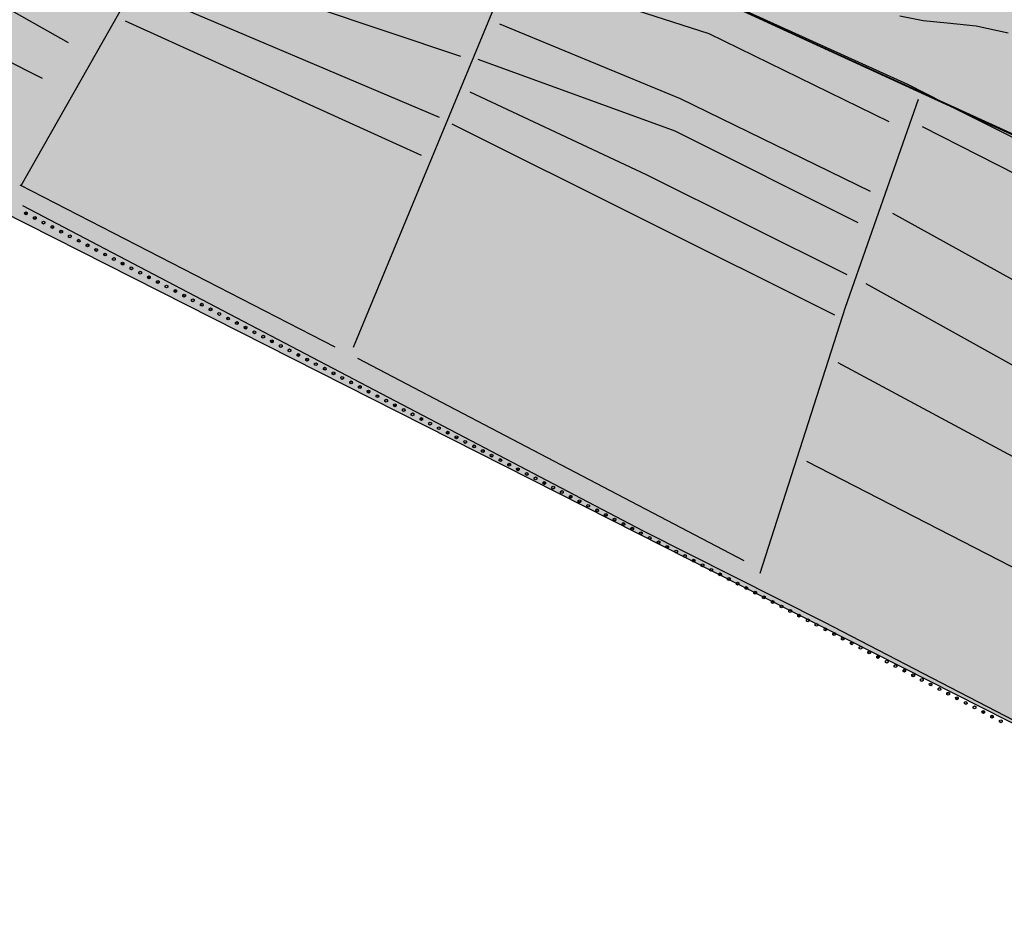
# Model space of a CAD drawing. Extents: x 1477998 to 1483290, y 5059787 to 5068124.
# Drawn here: x 1479222 to 1479719, y 5062204 to 5062653 of the extents above; entities that cross this region are included whole.
import ezdxf

# ---------------------------------------------------------------- set-up
doc = ezdxf.new("R2010")
doc.units = 0
doc.header["$LTSCALE"] = 5
doc.header["$MEASUREMENT"] = 0
doc.linetypes.add('L51', pattern=[1, -1])
doc.layers.add('06040000 - Limite comune', color=4, linetype='L51')
doc.layers.add('xcon', color=7, linetype='Continuous')

# ---------------------------------------------------------------- blocks, each defined once
blk = doc.blocks.new('Q02')
for p, q in [((-0.15, 0), (-0.076, 0.129)), ((-0.075, -0.129), (-0.15, 0)), ((-0.076, 0.129), (0.074, 0.13)), ((0.074, 0.13), (0.15, 0)), ((0.15, 0), (0.076, -0.129)), ((0.076, -0.129), (-0.075, -0.129))]:
    blk.add_line(p, q)

msp = doc.modelspace()

# ---------------------------------------------------------------- hatches: boundary and pattern name
at = {"layer": 'xcon'}
h = msp.add_hatch(dxfattribs=at)
h.set_pattern_fill('HEX', color=96, scale=100, style=0)
h.paths.add_polyline_path([(1478651.937, 5063041.566), (1478777.555, 5063306.934), (1478836.434, 5063333.569), (1479321.249, 5063552.881), (1479952.147, 5062490.183), (1479521.93, 5062687.871), (1479493.703, 5062692.657), (1479310.211, 5062723.699), (1478854.074, 5062949.375), (1478806.719, 5062959.762)])
h = msp.add_hatch(dxfattribs=at)
h.set_pattern_fill('HEX', color=96, scale=100, style=0)
edge = h.paths.add_edge_path()
edge.add_line((1479908.917, 5062204.271), (1478717.067, 5062807.868))
edge.add_line((1478717.067, 5062807.868), (1478754.213, 5062878.01))
edge.add_line((1478754.213, 5062878.01), (1478536.294, 5063092.405))
edge.add_line((1478536.294, 5063092.405), (1478530.526, 5063165.242))
edge.add_line((1478530.526, 5063165.242), (1478620.263, 5063280.949))
edge.add_line((1478620.263, 5063280.949), (1478660.318, 5063312.498))
edge.add_line((1478660.318, 5063312.498), (1478773.883, 5063308.746))
edge.add_line((1478773.883, 5063308.746), (1478649.149, 5063043.04))
edge.add_line((1478649.149, 5063043.04), (1478806.719, 5062959.762))
edge.add_line((1478806.719, 5062959.762), (1478874.094, 5062950.41))
edge.add_line((1478874.094, 5062950.41), (1479310.211, 5062723.699))
edge.add_line((1479310.211, 5062723.699), (1479478.719, 5062691.656))
edge.add_line((1479478.719, 5062691.656), (1479521.93, 5062687.871))
edge.add_line((1479521.93, 5062687.871), (1479952.328, 5062491.406))
edge.add_line((1479952.328, 5062491.406), (1479910.43, 5062209.551))

# ---------------------------------------------------------------- linework, layer by layer
for points in [[(1479246.82, 5062641.75), (1479101.437, 5062723.828)], [(1479222.859, 5062569.625), (1479310.211, 5062723.699)], [(1479088.844, 5062696.852), (1479233.461, 5062623.961)], [(1479474, 5062689.539), (1479390.578, 5062487.879)], [(1479293.937, 5062685.57), (1479444.773, 5062635.07)], [(1479474.227, 5062677.391), (1479570.094, 5062646.461), (1479661.062, 5062601.922)], [(1479434.18, 5062604.09), (1479284.891, 5062667.43)], [(1479275.391, 5062652.82), (1479424.82, 5062585.012)], [(1479464.523, 5062651.32), (1479555.727, 5062613.59), (1479651.539, 5062566.789)], [(1479666.562, 5062655.359), (1479678.43, 5062652.93), (1479690.43, 5062651.82), (1479705.18, 5062650.23), (1479721.289, 5062646.801)], [(1479453.43, 5062633.5), (1479552.906, 5062597.219), (1479645.422, 5062551.051)], [(1479449.406, 5062616.941), (1479538.453, 5062575.328), (1479639.828, 5062524.73)], [(1479596.102, 5062374.059), (1479639.219, 5062508.211), (1479676.031, 5062613.328)], [(1479440.391, 5062600.762), (1479633.617, 5062504.391)], [(1479381.391, 5062488.07), (1479222.477, 5062569.82)], [(1479223.648, 5062559.559), (1479537.07, 5062395.422), (1479628.219, 5062349.379), (1479769.82, 5062275.949), (1479905.328, 5062206.121)], [(1479849.633, 5062452.43), (1479663.039, 5062555.629)], [(1479649.437, 5062520.18), (1479832.469, 5062418.359)], [(1479587.969, 5062380.16), (1479392.906, 5062482.309)], [(1479818.781, 5062381.781), (1479635.367, 5062480.16)], [(1479619.406, 5062430.539), (1479795.328, 5062340.148)]]:
    msp.add_lwpolyline(points)
at = {"color": 96}
for points in [[(1479581.648, 5062661.074), (1479670.5, 5062620.863), (1479698.219, 5062606.797), (1479724.133, 5062593.703), (1479740.164, 5062586.184), (1479824.687, 5062549.086), (1479863.312, 5062530.09), (1479895.219, 5062515.344), (1479911.305, 5062508.555), (1479952.328, 5062491.406)], [(1479677.93, 5062599.48), (1479867.789, 5062502.828)]]:
    msp.add_lwpolyline(points, dxfattribs=at)
at = {"layer": 'xcon', "color": 96}
for points in [[(1478651.937, 5063041.566), (1478777.555, 5063306.934), (1478836.434, 5063333.569), (1479321.249, 5063552.881), (1479952.147, 5062490.183), (1479521.93, 5062687.871), (1479493.703, 5062692.657), (1479310.211, 5062723.699), (1478854.074, 5062949.375), (1478806.719, 5062959.762), (1478651.937, 5063041.566)], [(1479908.917, 5062204.271), (1478717.067, 5062807.868), (1478754.213, 5062878.01), (1478536.294, 5063092.405), (1478530.526, 5063165.242), (1478620.263, 5063280.949), (1478660.318, 5063312.498), (1478773.883, 5063308.746), (1478649.149, 5063043.04), (1478806.719, 5062959.762), (1478874.094, 5062950.41), (1479310.211, 5062723.699), (1479478.719, 5062691.656), (1479521.93, 5062687.871), (1479952.328, 5062491.406), (1479910.43, 5062209.551)]]:
    msp.add_lwpolyline(points, dxfattribs=at)

# ---------------------------------------------------------------- block references
at = {"layer": '06040000 - Limite comune', "color": 18}
for p, xscale, yscale, zscale, rotation in [((1479225.355, 5062555.613), 5, 5, 5, 332.523), ((1479225.355, 5062555.613), 0.25, 0.25, 0.25, 332.523), ((1479229.791, 5062553.306), 5, 5, 5, 332.523), ((1479229.791, 5062553.306), 0.25, 0.25, 0.25, 332.523), ((1479234.227, 5062550.999), 5, 5, 5, 332.523), ((1479234.227, 5062550.999), 0.25, 0.25, 0.25, 332.523), ((1479238.663, 5062548.692), 5, 5, 5, 332.523), ((1479238.663, 5062548.692), 0.25, 0.25, 0.25, 332.523), ((1479243.099, 5062546.385), 5, 5, 5, 332.523), ((1479243.099, 5062546.385), 0.25, 0.25, 0.25, 332.523), ((1479247.535, 5062544.078), 5, 5, 5, 332.523), ((1479247.535, 5062544.078), 0.25, 0.25, 0.25, 332.523), ((1479251.971, 5062541.771), 5, 5, 5, 332.523), ((1479251.971, 5062541.771), 0.25, 0.25, 0.25, 332.523), ((1479256.406, 5062539.464), 5, 5, 5, 332.523), ((1479256.406, 5062539.464), 0.25, 0.25, 0.25, 332.523), ((1479260.842, 5062537.157), 5, 5, 5, 332.523), ((1479260.842, 5062537.157), 0.25, 0.25, 0.25, 332.523), ((1479265.278, 5062534.85), 5, 5, 5, 332.523), ((1479265.278, 5062534.85), 0.25, 0.25, 0.25, 332.523), ((1479269.714, 5062532.543), 5, 5, 5, 332.523), ((1479269.714, 5062532.543), 0.25, 0.25, 0.25, 332.523), ((1479274.15, 5062530.236), 5, 5, 5, 332.523), ((1479274.15, 5062530.236), 0.25, 0.25, 0.25, 332.523), ((1479278.586, 5062527.929), 5, 5, 5, 332.523), ((1479278.586, 5062527.929), 0.25, 0.25, 0.25, 332.523), ((1479283.022, 5062525.622), 5, 5, 5, 332.523), ((1479283.022, 5062525.622), 0.25, 0.25, 0.25, 332.523), ((1479287.458, 5062523.315), 5, 5, 5, 332.523), ((1479287.458, 5062523.315), 0.25, 0.25, 0.25, 332.523), ((1479291.894, 5062521.008), 5, 5, 5, 332.523), ((1479291.894, 5062521.008), 0.25, 0.25, 0.25, 332.523), ((1479296.33, 5062518.701), 5, 5, 5, 332.523), ((1479296.33, 5062518.701), 0.25, 0.25, 0.25, 332.523), ((1479300.766, 5062516.394), 5, 5, 5, 332.523), ((1479300.766, 5062516.394), 0.25, 0.25, 0.25, 332.523), ((1479305.202, 5062514.087), 5, 5, 5, 332.523), ((1479305.202, 5062514.087), 0.25, 0.25, 0.25, 332.523), ((1479309.638, 5062511.78), 5, 5, 5, 332.523), ((1479309.638, 5062511.78), 0.25, 0.25, 0.25, 332.523), ((1479314.074, 5062509.473), 5, 5, 5, 332.523), ((1479314.074, 5062509.473), 0.25, 0.25, 0.25, 332.523), ((1479318.51, 5062507.166), 5, 5, 5, 332.523), ((1479318.51, 5062507.166), 0.25, 0.25, 0.25, 332.523), ((1479322.946, 5062504.859), 5, 5, 5, 332.523), ((1479322.946, 5062504.859), 0.25, 0.25, 0.25, 332.523), ((1479327.382, 5062502.552), 5, 5, 5, 332.523), ((1479327.382, 5062502.552), 0.25, 0.25, 0.25, 332.523), ((1479331.818, 5062500.245), 5, 5, 5, 332.523), ((1479331.818, 5062500.245), 0.25, 0.25, 0.25, 332.523), ((1479336.254, 5062497.938), 5, 5, 5, 332.523), ((1479336.254, 5062497.938), 0.25, 0.25, 0.25, 332.523), ((1479340.69, 5062495.632), 5, 5, 5, 332.523), ((1479340.69, 5062495.632), 0.25, 0.25, 0.25, 332.523), ((1479345.126, 5062493.325), 5, 5, 5, 332.523), ((1479345.126, 5062493.325), 0.25, 0.25, 0.25, 332.523), ((1479349.562, 5062491.018), 5, 5, 5, 332.523), ((1479349.562, 5062491.018), 0.25, 0.25, 0.25, 332.523), ((1479353.998, 5062488.711), 5, 5, 5, 332.523), ((1479353.998, 5062488.711), 0.25, 0.25, 0.25, 332.523), ((1479358.434, 5062486.404), 5, 5, 5, 332.523), ((1479358.434, 5062486.404), 0.25, 0.25, 0.25, 332.523), ((1479362.87, 5062484.097), 5, 5, 5, 332.523), ((1479362.87, 5062484.097), 0.25, 0.25, 0.25, 332.523), ((1479367.306, 5062481.79), 5, 5, 5, 332.523), ((1479367.306, 5062481.79), 0.25, 0.25, 0.25, 332.523), ((1479371.742, 5062479.483), 5, 5, 5, 332.523), ((1479371.742, 5062479.483), 0.25, 0.25, 0.25, 332.523), ((1479376.178, 5062477.176), 5, 5, 5, 332.523), ((1479376.178, 5062477.176), 0.25, 0.25, 0.25, 332.523), ((1479380.613, 5062474.869), 5, 5, 5, 332.523), ((1479380.613, 5062474.869), 0.25, 0.25, 0.25, 332.523), ((1479385.049, 5062472.562), 5, 5, 5, 332.523), ((1479385.049, 5062472.562), 0.25, 0.25, 0.25, 332.523), ((1479389.485, 5062470.255), 5, 5, 5, 332.523), ((1479389.485, 5062470.255), 0.25, 0.25, 0.25, 332.523), ((1479393.921, 5062467.948), 5, 5, 5, 332.523), ((1479393.921, 5062467.948), 0.25, 0.25, 0.25, 332.523), ((1479398.357, 5062465.641), 5, 5, 5, 332.523), ((1479398.357, 5062465.641), 0.25, 0.25, 0.25, 332.523), ((1479402.793, 5062463.334), 5, 5, 5, 332.523), ((1479402.793, 5062463.334), 0.25, 0.25, 0.25, 332.523), ((1479407.229, 5062461.027), 5, 5, 5, 332.523), ((1479407.229, 5062461.027), 0.25, 0.25, 0.25, 332.523), ((1479411.665, 5062458.72), 5, 5, 5, 332.523), ((1479411.665, 5062458.72), 0.25, 0.25, 0.25, 332.523), ((1479416.101, 5062456.413), 5, 5, 5, 332.523), ((1479416.101, 5062456.413), 0.25, 0.25, 0.25, 332.523), ((1479420.537, 5062454.106), 5, 5, 5, 332.523), ((1479420.537, 5062454.106), 0.25, 0.25, 0.25, 332.523), ((1479424.973, 5062451.799), 5, 5, 5, 332.523), ((1479424.973, 5062451.799), 0.25, 0.25, 0.25, 332.523), ((1479429.409, 5062449.492), 5, 5, 5, 332.523), ((1479429.409, 5062449.492), 0.25, 0.25, 0.25, 332.523), ((1479433.845, 5062447.185), 5, 5, 5, 332.523), ((1479433.845, 5062447.185), 0.25, 0.25, 0.25, 332.523), ((1479438.281, 5062444.878), 5, 5, 5, 332.523), ((1479438.281, 5062444.878), 0.25, 0.25, 0.25, 332.523), ((1479442.717, 5062442.571), 5, 5, 5, 332.523), ((1479442.717, 5062442.571), 0.25, 0.25, 0.25, 332.523), ((1479447.153, 5062440.264), 5, 5, 5, 332.523), ((1479447.153, 5062440.264), 0.25, 0.25, 0.25, 332.523), ((1479451.589, 5062437.957), 5, 5, 5, 332.523), ((1479451.589, 5062437.957), 0.25, 0.25, 0.25, 332.523), ((1479456.025, 5062435.65), 5, 5, 5, 332.523), ((1479456.025, 5062435.65), 0.25, 0.25, 0.25, 332.523), ((1479460.461, 5062433.343), 5, 5, 5, 332.523), ((1479460.461, 5062433.343), 0.25, 0.25, 0.25, 332.523), ((1479464.897, 5062431.036), 5, 5, 5, 332.523), ((1479464.897, 5062431.036), 0.25, 0.25, 0.25, 332.523), ((1479469.333, 5062428.729), 5, 5, 5, 332.523), ((1479469.333, 5062428.729), 0.25, 0.25, 0.25, 332.523), ((1479473.769, 5062426.422), 5, 5, 5, 332.523), ((1479473.769, 5062426.422), 0.25, 0.25, 0.25, 332.523), ((1479478.205, 5062424.115), 5, 5, 5, 332.523), ((1479478.205, 5062424.115), 0.25, 0.25, 0.25, 332.523), ((1479482.641, 5062421.808), 5, 5, 5, 332.523), ((1479482.641, 5062421.808), 0.25, 0.25, 0.25, 332.523), ((1479487.077, 5062419.501), 5, 5, 5, 332.523), ((1479487.077, 5062419.501), 0.25, 0.25, 0.25, 332.523), ((1479491.513, 5062417.194), 5, 5, 5, 332.523), ((1479491.513, 5062417.194), 0.25, 0.25, 0.25, 332.523), ((1479495.949, 5062414.887), 5, 5, 5, 332.523), ((1479495.949, 5062414.887), 0.25, 0.25, 0.25, 332.523), ((1479500.385, 5062412.58), 5, 5, 5, 332.523), ((1479500.385, 5062412.58), 0.25, 0.25, 0.25, 332.523), ((1479504.82, 5062410.273), 5, 5, 5, 332.523), ((1479504.82, 5062410.273), 0.25, 0.25, 0.25, 332.523), ((1479509.256, 5062407.966), 5, 5, 5, 332.523), ((1479509.256, 5062407.966), 0.25, 0.25, 0.25, 332.523), ((1479513.692, 5062405.659), 5, 5, 5, 332.523), ((1479513.692, 5062405.659), 0.25, 0.25, 0.25, 332.523), ((1479518.128, 5062403.352), 5, 5, 5, 332.523), ((1479518.128, 5062403.352), 0.25, 0.25, 0.25, 332.523), ((1479522.564, 5062401.045), 5, 5, 5, 332.523), ((1479522.564, 5062401.045), 0.25, 0.25, 0.25, 332.523), ((1479527, 5062398.738), 5, 5, 5, 332.523), ((1479527, 5062398.738), 0.25, 0.25, 0.25, 332.523), ((1479531.436, 5062396.431), 5, 5, 5, 332.523), ((1479531.436, 5062396.431), 0.25, 0.25, 0.25, 332.523), ((1479535.872, 5062394.124), 5, 5, 5, 332.523), ((1479535.872, 5062394.124), 0.25, 0.25, 0.25, 332.523), ((1479540.308, 5062391.817), 5, 5, 5, 332.523), ((1479540.308, 5062391.817), 0.25, 0.25, 0.25, 332.523), ((1479544.744, 5062389.51), 5, 5, 5, 332.523), ((1479544.744, 5062389.51), 0.25, 0.25, 0.25, 332.523), ((1479549.18, 5062387.203), 5, 5, 5, 332.523), ((1479549.18, 5062387.203), 0.25, 0.25, 0.25, 332.523), ((1479553.616, 5062384.896), 5, 5, 5, 332.523), ((1479553.616, 5062384.896), 0.25, 0.25, 0.25, 332.523), ((1479558.052, 5062382.589), 5, 5, 5, 332.523), ((1479558.052, 5062382.589), 0.25, 0.25, 0.25, 332.523), ((1479562.488, 5062380.282), 5, 5, 5, 332.523), ((1479562.488, 5062380.282), 0.25, 0.25, 0.25, 332.523), ((1479566.924, 5062377.975), 5, 5, 5, 332.523), ((1479566.924, 5062377.975), 0.25, 0.25, 0.25, 332.523), ((1479571.36, 5062375.668), 5, 5, 5, 332.523), ((1479571.36, 5062375.668), 0.25, 0.25, 0.25, 332.523), ((1479575.796, 5062373.361), 5, 5, 5, 332.523), ((1479575.796, 5062373.361), 0.25, 0.25, 0.25, 332.523), ((1479580.23, 5062371.051), 5, 5, 5, 332.397), ((1479580.23, 5062371.051), 0.25, 0.25, 0.25, 332.397), ((1479584.661, 5062368.734), 5, 5, 5, 332.397), ((1479584.661, 5062368.734), 0.25, 0.25, 0.25, 332.397), ((1479589.092, 5062366.418), 5, 5, 5, 332.397), ((1479589.092, 5062366.418), 0.25, 0.25, 0.25, 332.397), ((1479593.523, 5062364.101), 5, 5, 5, 332.397), ((1479593.523, 5062364.101), 0.25, 0.25, 0.25, 332.397), ((1479597.954, 5062361.784), 5, 5, 5, 332.397), ((1479597.954, 5062361.784), 0.25, 0.25, 0.25, 332.397), ((1479602.385, 5062359.468), 5, 5, 5, 332.397), ((1479602.385, 5062359.468), 0.25, 0.25, 0.25, 332.397), ((1479606.816, 5062357.151), 5, 5, 5, 332.397), ((1479606.816, 5062357.151), 0.25, 0.25, 0.25, 332.397), ((1479611.247, 5062354.834), 5, 5, 5, 332.397), ((1479611.247, 5062354.834), 0.25, 0.25, 0.25, 332.397), ((1479615.678, 5062352.518), 5, 5, 5, 332.397), ((1479615.678, 5062352.518), 0.25, 0.25, 0.25, 332.397), ((1479620.109, 5062350.201), 5, 5, 5, 332.397), ((1479620.109, 5062350.201), 0.25, 0.25, 0.25, 332.397), ((1479624.54, 5062347.884), 5, 5, 5, 332.397), ((1479624.54, 5062347.884), 0.25, 0.25, 0.25, 332.397), ((1479628.971, 5062345.568), 5, 5, 5, 332.397), ((1479628.971, 5062345.568), 0.25, 0.25, 0.25, 332.397), ((1479633.401, 5062343.251), 5, 5, 5, 332.397), ((1479633.401, 5062343.251), 0.25, 0.25, 0.25, 332.397), ((1479637.832, 5062340.934), 5, 5, 5, 332.397), ((1479637.832, 5062340.934), 0.25, 0.25, 0.25, 332.397), ((1479642.263, 5062338.618), 5, 5, 5, 332.397), ((1479642.263, 5062338.618), 0.25, 0.25, 0.25, 332.397), ((1479646.694, 5062336.301), 5, 5, 5, 332.397), ((1479646.694, 5062336.301), 0.25, 0.25, 0.25, 332.397), ((1479651.125, 5062333.984), 5, 5, 5, 332.397), ((1479651.125, 5062333.984), 0.25, 0.25, 0.25, 332.397), ((1479655.556, 5062331.668), 5, 5, 5, 332.397), ((1479655.556, 5062331.668), 0.25, 0.25, 0.25, 332.397), ((1479659.987, 5062329.351), 5, 5, 5, 332.397), ((1479659.987, 5062329.351), 0.25, 0.25, 0.25, 332.397), ((1479664.418, 5062327.034), 5, 5, 5, 332.397), ((1479664.418, 5062327.034), 0.25, 0.25, 0.25, 332.397), ((1479668.849, 5062324.718), 5, 5, 5, 332.397), ((1479668.849, 5062324.718), 0.25, 0.25, 0.25, 332.397), ((1479673.28, 5062322.401), 5, 5, 5, 332.397), ((1479673.28, 5062322.401), 0.25, 0.25, 0.25, 332.397), ((1479677.711, 5062320.084), 5, 5, 5, 332.397), ((1479677.711, 5062320.084), 0.25, 0.25, 0.25, 332.397), ((1479682.142, 5062317.768), 5, 5, 5, 332.397), ((1479682.142, 5062317.768), 0.25, 0.25, 0.25, 332.397), ((1479686.572, 5062315.451), 5, 5, 5, 332.397), ((1479686.572, 5062315.451), 0.25, 0.25, 0.25, 332.397), ((1479691.003, 5062313.134), 5, 5, 5, 332.397), ((1479691.003, 5062313.134), 0.25, 0.25, 0.25, 332.397), ((1479695.434, 5062310.818), 5, 5, 5, 332.397), ((1479695.434, 5062310.818), 0.25, 0.25, 0.25, 332.397), ((1479699.865, 5062308.501), 5, 5, 5, 332.397), ((1479699.865, 5062308.501), 0.25, 0.25, 0.25, 332.397), ((1479704.296, 5062306.184), 5, 5, 5, 332.397), ((1479704.296, 5062306.184), 0.25, 0.25, 0.25, 332.397), ((1479708.727, 5062303.868), 5, 5, 5, 332.397), ((1479708.727, 5062303.868), 0.25, 0.25, 0.25, 332.397), ((1479713.158, 5062301.551), 5, 5, 5, 332.397), ((1479713.158, 5062301.551), 0.25, 0.25, 0.25, 332.397), ((1479717.589, 5062299.234), 5, 5, 5, 332.397), ((1479717.589, 5062299.234), 0.25, 0.25, 0.25, 332.397)]:
    msp.add_blockref('Q02', p, dxfattribs=dict(at, xscale=xscale, yscale=yscale, zscale=zscale, rotation=rotation))

doc.saveas('drawing.dxf')
